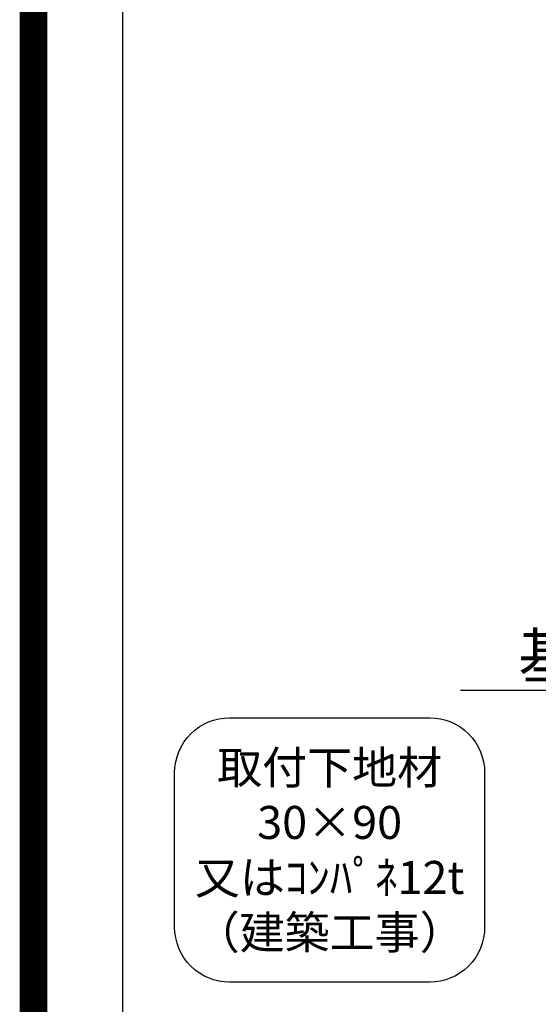
# Model space of a CAD drawing. Units: millimetres. Extents: x -109 to 26472, y -120 to 8859.
# Drawn here: x 13948 to 14891, y 5135 to 6926 of the extents above; entities that cross this region are included whole.
import ezdxf

# ---------------------------------------------------------------- set-up
doc = ezdxf.new("R2010")
doc.units = ezdxf.units.MM
doc.layers.get('DEFPOINTS').update_dxf_attribs({"color": 146})
for name, color, linetype in [('160-文字', 254, 'Continuous'), ('166-寸法B', 11, 'Continuous'), ('190-図面外枠', 5, 'Continuous')]:
    doc.layers.add(name, color=color, linetype=linetype)
doc.styles.add('KH001', font='txt')
doc.dimstyles.new('KH1xx030', dxfattribs={"dimscale": 30, "dimtxt": 2, "dimasz": 0.6, "dimexe": 0.3, "dimexo": 1.2, "dimgap": 0.5, "dimtad": 3, "dimdec": 1, "dimdsep": 46, "dimlunit": 6, "dimtxsty": 'KH001', "dimblk": 'DOT', "dimcen": 1, "dimdle": 1, "dimclrd": 256, "dimclre": 256, "dimclrt": 256, "dimadec": 0, "dimazin": 0, "dimtfac": 1, "dimtdec": 1, "dimtix": 1, "dimtmove": 2, "dimatfit": 3, "dimldrblk": 'CLOSEDBLANK', "dimfxl": 1, "dimtolj": 1, "dimtzin": 0, "dimlwd": -1, "dimlwe": -1, "dimarcsym": 0})

# ---------------------------------------------------------------- blocks, each defined once
blk = doc.blocks.new('A$C5D946DDC')
at = {"layer": '190-図面外枠'}
blk.add_line((271, 350.7), (271, 14349.3), dxfattribs=at)
at = {"layer": 'DEFPOINTS'}
blk.add_lwpolyline([(0, 0), (20790, 0), (20790, 14700), (0, 14700)], close=True, dxfattribs=at)
blk = doc.blocks.new('*D422')
at = {"layer": '166-寸法B', "transparency": 16777216}
for p, q in [((15552.2, 5735.6), (15552.2, 5708.6)), ((15447.2, 5705.6), (14749.5, 5705.6))]:
    blk.add_line(p, q, dxfattribs=at)
blk.add_solid([(15447.2, 5723.1), (15447.2, 5688.1), (15552.2, 5705.6)], dxfattribs=at)
at = {"layer": 'DEFPOINTS', "color": 0, "transparency": 16777216}
for p in [(14758.5, 5705.6), (15552.2, 5705.6), (14758.5, 5618)]:
    blk.add_point(p, dxfattribs=at)
at = {"layer": '166-寸法B', "transparency": 16777216, "insert": (15142.5, 5768.1), "char_height": 81, "attachment_point": 5, "style": 'KH001'}
blk.add_mtext('\\A1;基準位置 Ｂ', dxfattribs=at)
blk = doc.blocks.new('_ClosedBlank')
at = {"color": 0, "linetype": 'ByBlock', "lineweight": -2}
for p, q in [((-1, 0.167), (0, 0)), ((-1, 0.167), (-1, -0.167)), ((0, 0), (-1, -0.167))]:
    blk.add_line(p, q, dxfattribs=at)
blk = doc.blocks.new('_None')
blk = doc.blocks.new('取付下地注釈')
at = {"layer": '160-文字'}
blk.add_lwpolyline([(-181.9, 0), (181.9, 0, -0.414214), (281.9, -100), (281.9, -381, -0.414214), (181.9, -481), (-181.9, -481, -0.414214), (-281.9, -381), (-281.9, -100, -0.414214)], format="xyb", close=True, dxfattribs=at)
at = {"layer": '160-文字', "insert": (0, -240.5), "char_height": 60, "attachment_point": 5, "style": 'KH001'}
blk.add_mtext('\\A1;取付下地材\\P30×90\\P又はｺﾝﾊﾟﾈ12t\\P（建築工事）', dxfattribs=at)

msp = doc.modelspace()

# ---------------------------------------------------------------- linework, layer by layer
at = {"layer": 'DEFPOINTS', "color": 1, "const_width": 50}
msp.add_lwpolyline([(13972.57, 13.6), (26446.56, 13.6), (26446.56, 8833.6), (13972.57, 8833.6)], close=True, dxfattribs=at)

# ---------------------------------------------------------------- block references
at = {"layer": '160-文字'}
msp.add_blockref('取付下地注釈', (14511.25, 5655.81), dxfattribs=at)
at = {"layer": '190-図面外枠', "xscale": 0.5999999999985448, "yscale": 0.5999999999985448, "zscale": 0.5999999999985448}
msp.add_blockref('A$C5D946DDC', (13972.57, 1.63), dxfattribs=at)

# ---------------------------------------------------------------- dimensions: what is measured, and where the dimension line sits
at = {"layer": '166-寸法B'}
dim = msp.add_linear_dim(base=(14758.52, 5705.57), p1=(15552.15, 5705.57), p2=(14758.52, 5617.95), text='基準位置 Ｂ', dimstyle='KH1xx030', override={"dimtxt": 2.7, "dimasz": 3.5, "dimexe": 0.1, "dimexo": 1, "dimblk2": 'None', "dimsah": 1, "dimdle": 0.3, "dimse2": 1}, dxfattribs=at)
dim.commit()
dim.dimension.update_dxf_attribs({"geometry": '*D422', "text_midpoint": (15142.52, 5768.06), "dimtype": 160})

doc.saveas('drawing.dxf')
